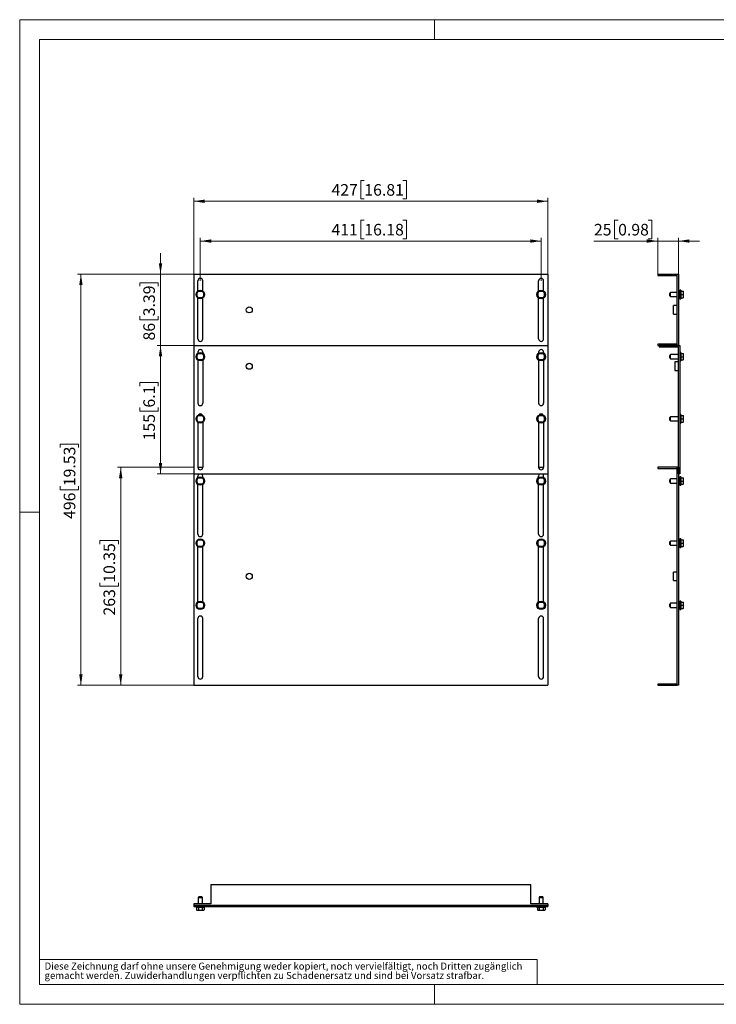
# Model space of a CAD drawing. Units: millimetres. Extents: x 0 to 420, y 0 to 297.
# Drawn here: x 0 to 210, y 0 to 297 of the extents above; entities that cross this region are included whole.
import ezdxf

# ---------------------------------------------------------------- set-up
doc = ezdxf.new("R2010")
doc.units = ezdxf.units.MM
doc.styles.add('SLDTEXTSTYLE0', font='GOTHIC.TTF', dxfattribs={"width": 0.913})
doc.dimstyles.new('SLDDIMSTYLE0', dxfattribs={"dimtxt": 3.5, "dimasz": 3.302, "dimexe": 0, "dimexo": 0.0625, "dimgap": 0.875, "dimtad": 1, "dimdec": 0, "dimlfac": 4, "dimrnd": 1e-09, "dimzin": 12, "dimdsep": 46, "dimtxsty": 'SLDTEXTSTYLE0', "dimsah": 1, "dimcen": 0.09, "dimadec": 0, "dimazin": 3, "dimtfac": 1, "dimtdec": 0, "dimtofl": 0, "dimtmove": 0, "dimatfit": 3, "dimfxl": 1, "dimfrac": 2, "dimtolj": 1, "dimtzin": 12, "dimarcsym": 0})
doc.dimstyles.new('SLDDIMSTYLE1', dxfattribs={"dimtxt": 3.5, "dimasz": 3.302, "dimexe": 0, "dimexo": 0.0625, "dimgap": 0.875, "dimtad": 1, "dimdec": 0, "dimlfac": 4, "dimrnd": 1e-09, "dimzin": 12, "dimdsep": 46, "dimtxsty": 'SLDTEXTSTYLE0', "dimsah": 1, "dimcen": 0.09, "dimadec": 0, "dimazin": 3, "dimtfac": 1, "dimtdec": 0, "dimtmove": 0, "dimatfit": 0, "dimfxl": 1, "dimfrac": 2, "dimtolj": 1, "dimtzin": 12, "dimarcsym": 0})

# ---------------------------------------------------------------- blocks, each defined once
blk = doc.blocks.new('SW_NOTE_0_3')
at = {"color": 0, "linetype": 'Continuous', "lineweight": 0, "attachment_point": 1, "style": 'SLDTEXTSTYLE0'}
for s, insert, char_height in [('gemacht werden. Zuwiderhandlungen verpflichten zu Schadenersatz und sind bei Vorsatz strafbar.', (0, -0.12), 2.1167), ('Diese Zeichnung darf ohne unsere Genehmigung weder kopiert, noch vervielfältigt, noch Dritten zugänglich', (0, 2.7), 2.11667)]:
    blk.add_mtext(s, dxfattribs=dict(at, insert=insert, char_height=char_height))
blk = doc.blocks.new('_D')
at = {"color": 7, "linetype": 'Continuous', "lineweight": 0}
for p, q in [((52.45, 220.23), (17.45, 220.23)), ((18.45, 220.23), (18.45, 96.23)), ((12.18, 167.93), (12.18, 168.99)), ((12.18, 168.99), (17.74, 168.99)), ((17.74, 168.99), (17.74, 167.93)), ((12.18, 156.29), (12.18, 155.22)), ((12.18, 155.22), (17.74, 155.22)), ((17.74, 155.22), (17.74, 156.29)), ((52.45, 96.23), (17.45, 96.23))]:
    blk.add_line(p, q, dxfattribs=at)
at = {"color": 7, "linetype": 'Continuous', "lineweight": 18}
for points in [[(18.45, 220.23), (17.94, 216.93), (18.96, 216.93)], [(18.45, 96.23), (18.96, 99.53), (17.94, 99.53)]]:
    blk.add_solid(points, dxfattribs=at)
at = {"color": 7, "linetype": 'Continuous', "lineweight": 18, "char_height": 3.5, "attachment_point": 1, "rotation": 90, "style": 'SLDTEXTSTYLE0'}
for s, insert in [('19.53', (13.27, 156.29)), ('496', (13.27, 146.4))]:
    blk.add_mtext(s, dxfattribs=dict(at, insert=insert))
blk = doc.blocks.new('_D_1')
at = {"color": 7, "linetype": 'Continuous', "lineweight": 0}
for p, q in [((42.45, 220.23), (42.45, 226.58)), ((52.45, 220.23), (41.45, 220.23)), ((42.45, 220.23), (42.45, 198.73)), ((36.18, 216.59), (36.18, 217.66)), ((36.18, 217.66), (41.74, 217.66)), ((41.74, 217.66), (41.74, 216.59)), ((36.18, 207.54), (36.18, 206.47)), ((36.18, 206.47), (41.74, 206.47)), ((41.74, 206.47), (41.74, 207.54)), ((52.45, 198.73), (41.45, 198.73)), ((42.45, 198.73), (42.45, 192.38))]:
    blk.add_line(p, q, dxfattribs=at)
at = {"color": 7, "linetype": 'Continuous', "lineweight": 18}
for points in [[(42.45, 220.23), (42.96, 223.53), (41.94, 223.53)], [(42.45, 198.73), (41.94, 195.43), (42.96, 195.43)]]:
    blk.add_solid(points, dxfattribs=at)
at = {"color": 7, "linetype": 'Continuous', "lineweight": 18, "char_height": 3.5, "attachment_point": 1, "rotation": 90, "style": 'SLDTEXTSTYLE0'}
for s, insert in [('3.39', (37.27, 207.54)), ('86', (37.27, 200.23))]:
    blk.add_mtext(s, dxfattribs=dict(at, insert=insert))
blk = doc.blocks.new('_D_2')
at = {"color": 7, "linetype": 'Continuous', "lineweight": 0}
for p, q in [((52.45, 198.73), (41.45, 198.73)), ((42.45, 198.73), (42.45, 159.98)), ((36.18, 186.47), (36.18, 187.53)), ((36.18, 187.53), (41.74, 187.53)), ((41.74, 187.53), (41.74, 186.47)), ((36.18, 180), (36.18, 178.93)), ((36.18, 178.93), (41.74, 178.93)), ((41.74, 178.93), (41.74, 180)), ((52.45, 159.98), (41.45, 159.98))]:
    blk.add_line(p, q, dxfattribs=at)
at = {"color": 7, "linetype": 'Continuous', "lineweight": 18}
for points in [[(42.45, 198.73), (41.94, 195.43), (42.96, 195.43)], [(42.45, 159.98), (42.96, 163.28), (41.94, 163.28)]]:
    blk.add_solid(points, dxfattribs=at)
at = {"color": 7, "linetype": 'Continuous', "lineweight": 18, "char_height": 3.5, "attachment_point": 1, "rotation": 90, "style": 'SLDTEXTSTYLE0'}
for s, insert in [('6.1', (37.27, 180)), ('155', (37.27, 170.11))]:
    blk.add_mtext(s, dxfattribs=dict(at, insert=insert))
blk = doc.blocks.new('_D_3')
at = {"color": 7, "linetype": 'Continuous', "lineweight": 0}
for p, q in [((52.45, 161.98), (29.45, 161.98)), ((30.45, 161.98), (30.45, 96.23)), ((24.18, 138.8), (24.18, 139.87)), ((24.18, 139.87), (29.74, 139.87)), ((29.74, 139.87), (29.74, 138.8)), ((24.18, 127.16), (24.18, 126.1)), ((24.18, 126.1), (29.74, 126.1)), ((29.74, 126.1), (29.74, 127.16)), ((52.45, 96.23), (29.45, 96.23))]:
    blk.add_line(p, q, dxfattribs=at)
at = {"color": 7, "linetype": 'Continuous', "lineweight": 18}
for points in [[(30.45, 161.98), (29.94, 158.68), (30.96, 158.68)], [(30.45, 96.23), (30.96, 99.53), (29.94, 99.53)]]:
    blk.add_solid(points, dxfattribs=at)
at = {"color": 7, "linetype": 'Continuous', "lineweight": 18, "char_height": 3.5, "attachment_point": 1, "rotation": 90, "style": 'SLDTEXTSTYLE0'}
for s, insert in [('10.35', (25.27, 127.16)), ('263', (25.27, 117.27))]:
    blk.add_mtext(s, dxfattribs=dict(at, insert=insert))
blk = doc.blocks.new('_D_4')
at = {"color": 7, "linetype": 'Continuous', "lineweight": 0}
for p, q in [((103.89, 248.5), (102.82, 248.5)), ((102.82, 248.5), (102.82, 242.94)), ((115.52, 248.5), (116.59, 248.5)), ((116.59, 248.5), (116.59, 242.94)), ((52.45, 220.23), (52.45, 243.23)), ((52.45, 242.23), (159.2, 242.23)), ((102.82, 242.94), (103.89, 242.94)), ((116.59, 242.94), (115.52, 242.94)), ((159.2, 220.23), (159.2, 243.23))]:
    blk.add_line(p, q, dxfattribs=at)
at = {"color": 7, "linetype": 'Continuous', "lineweight": 18}
for points in [[(52.45, 242.23), (55.75, 241.72), (55.75, 242.74)], [(159.2, 242.23), (155.9, 242.74), (155.9, 241.72)]]:
    blk.add_solid(points, dxfattribs=at)
at = {"color": 7, "linetype": 'Continuous', "lineweight": 18, "char_height": 3.5, "attachment_point": 1, "style": 'SLDTEXTSTYLE0'}
for s, insert in [('427', (93.99, 247.41)), ('16.81', (103.89, 247.41))]:
    blk.add_mtext(s, dxfattribs=dict(at, insert=insert))
blk = doc.blocks.new('_D_5')
at = {"color": 7, "linetype": 'Continuous', "lineweight": 0}
for p, q in [((103.89, 236.5), (102.82, 236.5)), ((102.82, 236.5), (102.82, 230.94)), ((115.52, 236.5), (116.59, 236.5)), ((116.59, 236.5), (116.59, 230.94)), ((54.45, 218.23), (54.45, 231.23)), ((54.45, 230.23), (157.2, 230.23)), ((102.82, 230.94), (103.89, 230.94)), ((116.59, 230.94), (115.52, 230.94)), ((157.2, 218.23), (157.2, 231.23))]:
    blk.add_line(p, q, dxfattribs=at)
at = {"color": 7, "linetype": 'Continuous', "lineweight": 18}
for points in [[(54.45, 230.23), (57.75, 229.72), (57.75, 230.74)], [(157.2, 230.23), (153.9, 230.74), (153.9, 229.72)]]:
    blk.add_solid(points, dxfattribs=at)
at = {"color": 7, "linetype": 'Continuous', "lineweight": 18, "char_height": 3.5, "attachment_point": 1, "style": 'SLDTEXTSTYLE0'}
for s, insert in [('411', (93.99, 235.41)), ('16.18', (103.89, 235.41))]:
    blk.add_mtext(s, dxfattribs=dict(at, insert=insert))
blk = doc.blocks.new('_D_6')
at = {"color": 7, "linetype": 'Continuous', "lineweight": 0}
for p, q in [((180.41, 236.5), (179.35, 236.5)), ((179.35, 236.5), (179.35, 230.94)), ((189.47, 236.5), (190.53, 236.5)), ((190.53, 236.5), (190.53, 230.94)), ((192.35, 230.23), (173.11, 230.23)), ((179.35, 230.94), (180.41, 230.94)), ((190.53, 230.94), (189.47, 230.94)), ((192.35, 220.23), (192.35, 231.23)), ((198.6, 230.23), (192.35, 230.23)), ((198.6, 220.23), (198.6, 231.23)), ((198.6, 230.23), (204.95, 230.23))]:
    blk.add_line(p, q, dxfattribs=at)
at = {"color": 7, "linetype": 'Continuous', "lineweight": 18}
for points in [[(192.35, 230.23), (189.05, 230.74), (189.05, 229.72)], [(198.6, 230.23), (201.91, 229.72), (201.91, 230.74)]]:
    blk.add_solid(points, dxfattribs=at)
at = {"color": 7, "linetype": 'Continuous', "lineweight": 18, "char_height": 3.5, "attachment_point": 1, "style": 'SLDTEXTSTYLE0'}
for s, insert in [('25', (173.11, 235.41)), ('0.98', (180.41, 235.41))]:
    blk.add_mtext(s, dxfattribs=dict(at, insert=insert))

msp = doc.modelspace()

# ---------------------------------------------------------------- linework, layer by layer
at = {"color": 7, "linetype": 'Continuous', "lineweight": 18}
for p, q in [((0, 0), (0, 297)), ((0, 297), (420, 297)), ((125, 291), (125, 297)), ((6, 291), (414, 291)), ((6, 291), (6, 6)), ((6, 148.5), (0, 148.5)), ((6, 13.5), (156, 13.5)), ((156, 13.5), (156, 6)), ((6, 6), (414, 6)), ((125, 0), (125, 6)), ((0, 0), (420, 0))]:
    msp.add_line(p, q, dxfattribs=at)
at = {"color": 7, "linetype": 'Continuous', "lineweight": 25}
for p, q in [((52.45, 220.23), (52.45, 198.73)), ((52.45, 220.23), (159.2, 220.23)), ((159.2, 220.23), (159.2, 198.73)), ((192.35, 220.23), (192.35, 219.85)), ((192.35, 220.23), (198.23, 220.23)), ((192.35, 219.85), (198.23, 219.85)), ((198.23, 198.73), (198.23, 220.23)), ((198.23, 220.23), (198.6, 220.23)), ((198.6, 220.23), (198.6, 198.73)), ((53.7, 215.17), (53.7, 218.23)), ((55.2, 215.17), (55.2, 218.23)), ((156.45, 215.17), (156.45, 218.23)), ((157.95, 215.17), (157.95, 218.23)), ((53.3, 214.1), (53.42, 214.33)), ((53.42, 213.88), (53.3, 214.1)), ((53.42, 214.33), (53.74, 214.88)), ((53.74, 213.33), (53.42, 213.88)), ((53.74, 214.88), (53.87, 215.1)), ((53.87, 215.1), (54.13, 215.1)), ((54.13, 215.1), (54.77, 215.1)), ((54.77, 215.1), (55.03, 215.1)), ((55.03, 215.1), (55.16, 214.88)), ((55.16, 214.88), (55.48, 214.33)), ((55.48, 213.88), (55.16, 213.33)), ((55.48, 214.33), (55.61, 214.1)), ((55.61, 214.1), (55.48, 213.88)), ((156.05, 214.1), (156.17, 214.33)), ((156.17, 213.88), (156.05, 214.1)), ((156.17, 214.33), (156.49, 214.88)), ((156.49, 213.33), (156.17, 213.88)), ((156.49, 214.88), (156.62, 215.1)), ((156.62, 215.1), (156.88, 215.1)), ((156.88, 215.1), (157.52, 215.1)), ((157.52, 215.1), (157.78, 215.1)), ((157.78, 215.1), (157.91, 214.88)), ((157.91, 214.88), (158.23, 214.33)), ((158.23, 213.88), (157.91, 213.33)), ((158.23, 214.33), (158.36, 214.1)), ((158.36, 214.1), (158.23, 213.88)), ((196.23, 214.73), (195.98, 214.48)), ((195.98, 213.73), (195.98, 214.48)), ((198.23, 214.73), (196.23, 214.73)), ((196.23, 213.48), (196.23, 214.73)), ((198.98, 214.73), (198.6, 214.73)), ((199.28, 215.4), (198.98, 215.4)), ((198.98, 212.8), (198.98, 215.4)), ((199.28, 215.4), (199.28, 212.8)), ((199.28, 215.1), (199.97, 215.1)), ((199.28, 214.1), (199.97, 214.1)), ((199.97, 215.1), (200.08, 215.1)), ((199.97, 214.1), (200.08, 214.33)), ((200.08, 214.88), (200.08, 215.1)), ((200.08, 214.33), (200.08, 214.88)), ((200.08, 213.88), (200.08, 214.33)), ((200.08, 213.33), (200.08, 213.88)), ((53.7, 200.73), (53.7, 213.04)), ((53.87, 213.1), (53.74, 213.33)), ((54.13, 213.1), (53.87, 213.1)), ((54.77, 213.1), (54.13, 213.1)), ((55.03, 213.1), (54.77, 213.1)), ((55.16, 213.33), (55.03, 213.1)), ((55.2, 200.73), (55.2, 213.04)), ((156.45, 200.73), (156.45, 213.04)), ((156.62, 213.1), (156.49, 213.33)), ((156.88, 213.1), (156.62, 213.1)), ((157.52, 213.1), (156.88, 213.1)), ((157.78, 213.1), (157.52, 213.1)), ((157.91, 213.33), (157.78, 213.1)), ((157.95, 200.73), (157.95, 213.04)), ((195.98, 213.73), (196.23, 213.48)), ((196.23, 213.48), (198.23, 213.48)), ((198.6, 213.48), (198.98, 213.48)), ((198.98, 212.8), (199.28, 212.8)), ((199.28, 213.1), (199.97, 213.1)), ((199.97, 213.1), (200.08, 213.33)), ((200.08, 213.1), (199.97, 213.1)), ((200.08, 213.1), (200.08, 213.33)), ((198.23, 210.78), (197.1, 210.78)), ((197.1, 208.18), (197.1, 210.78)), ((197.1, 208.18), (198.23, 208.18)), ((192.35, 199.1), (192.35, 198.73)), ((198.23, 199.1), (192.35, 199.1)), ((52.45, 198.73), (159.2, 198.73)), ((52.45, 198.73), (52.45, 159.98)), ((53.42, 195.58), (53.74, 196.13)), ((53.7, 196.73), (53.7, 196.42)), ((53.74, 196.13), (53.87, 196.35)), ((53.87, 196.35), (54.13, 196.35)), ((54.13, 196.35), (54.77, 196.35)), ((54.77, 196.35), (55.03, 196.35)), ((55.03, 196.35), (55.16, 196.13)), ((55.16, 196.13), (55.48, 195.58)), ((55.2, 196.73), (55.2, 196.42)), ((156.17, 195.58), (156.49, 196.13)), ((156.45, 196.73), (156.45, 196.42)), ((156.49, 196.13), (156.62, 196.35)), ((156.62, 196.35), (156.88, 196.35)), ((156.88, 196.35), (157.52, 196.35)), ((157.52, 196.35), (157.78, 196.35)), ((157.78, 196.35), (157.91, 196.13)), ((157.91, 196.13), (158.23, 195.58)), ((157.95, 196.73), (157.95, 196.42)), ((159.2, 198.73), (159.2, 159.98)), ((192.35, 198.73), (198.23, 198.73)), ((192.73, 198.73), (192.73, 198.35)), ((198.23, 198.73), (192.73, 198.73)), ((192.73, 198.35), (198.6, 198.35)), ((198.6, 198.73), (198.23, 198.73)), ((198.6, 159.98), (198.6, 198.73)), ((198.6, 198.73), (198.98, 198.73)), ((198.98, 198.73), (198.98, 159.98)), ((199.28, 196.65), (198.98, 196.65)), ((199.28, 196.65), (199.28, 194.05)), ((199.28, 196.35), (199.97, 196.35)), ((199.97, 196.35), (200.08, 196.35)), ((200.08, 196.13), (200.08, 196.35)), ((200.08, 195.58), (200.08, 196.13)), ((53.3, 195.35), (53.42, 195.58)), ((53.42, 195.13), (53.3, 195.35)), ((53.74, 194.58), (53.42, 195.13)), ((53.7, 194.29), (53.7, 181.35)), ((53.87, 194.35), (53.74, 194.58)), ((54.13, 194.35), (53.87, 194.35)), ((54.77, 194.35), (54.13, 194.35)), ((55.03, 194.35), (54.77, 194.35)), ((55.16, 194.58), (55.03, 194.35)), ((55.48, 195.13), (55.16, 194.58)), ((55.2, 194.29), (55.2, 181.35)), ((55.48, 195.58), (55.61, 195.35)), ((55.61, 195.35), (55.48, 195.13)), ((156.05, 195.35), (156.17, 195.58)), ((156.17, 195.13), (156.05, 195.35)), ((156.49, 194.58), (156.17, 195.13)), ((156.45, 194.29), (156.45, 181.35)), ((156.62, 194.35), (156.49, 194.58)), ((156.88, 194.35), (156.62, 194.35)), ((157.52, 194.35), (156.88, 194.35)), ((157.78, 194.35), (157.52, 194.35)), ((157.91, 194.58), (157.78, 194.35)), ((158.23, 195.13), (157.91, 194.58)), ((157.95, 194.29), (157.95, 181.35)), ((158.23, 195.58), (158.36, 195.35)), ((158.36, 195.35), (158.23, 195.13)), ((196.23, 195.98), (195.98, 195.73)), ((195.98, 194.98), (195.98, 195.73)), ((195.98, 194.98), (196.23, 194.73)), ((198.6, 195.98), (196.23, 195.98)), ((196.23, 194.73), (196.23, 195.98)), ((196.23, 194.73), (198.6, 194.73)), ((198.6, 193.78), (197.48, 193.78)), ((197.48, 193.78), (197.48, 191.18)), ((198.98, 194.05), (199.28, 194.05)), ((199.28, 195.35), (199.97, 195.35)), ((199.28, 194.35), (199.97, 194.35)), ((199.97, 195.35), (200.08, 195.58)), ((199.97, 194.35), (200.08, 194.58)), ((200.08, 194.35), (199.97, 194.35)), ((200.08, 195.13), (200.08, 195.58)), ((200.08, 194.58), (200.08, 195.13)), ((200.08, 194.35), (200.08, 194.58)), ((197.48, 191.18), (198.6, 191.18)), ((53.3, 176.6), (53.42, 176.83)), ((53.42, 176.38), (53.3, 176.6)), ((53.42, 176.83), (53.74, 177.38)), ((53.74, 175.83), (53.42, 176.38)), ((53.7, 175.54), (53.7, 161.98)), ((53.74, 177.38), (53.87, 177.6)), ((53.87, 175.6), (53.74, 175.83)), ((53.87, 177.6), (54.13, 177.6)), ((54.13, 175.6), (53.87, 175.6)), ((54.13, 177.6), (54.77, 177.6)), ((54.77, 175.6), (54.13, 175.6)), ((54.77, 177.6), (55.03, 177.6)), ((55.03, 175.6), (54.77, 175.6)), ((55.03, 177.6), (55.16, 177.38)), ((55.16, 175.83), (55.03, 175.6)), ((55.16, 177.38), (55.48, 176.83)), ((55.48, 176.38), (55.16, 175.83)), ((55.2, 175.54), (55.2, 161.98)), ((55.48, 176.83), (55.61, 176.6)), ((55.61, 176.6), (55.48, 176.38)), ((156.05, 176.6), (156.17, 176.83)), ((156.17, 176.38), (156.05, 176.6)), ((156.17, 176.83), (156.49, 177.38)), ((156.49, 175.83), (156.17, 176.38)), ((156.45, 175.54), (156.45, 161.98)), ((156.49, 177.38), (156.62, 177.6)), ((156.62, 175.6), (156.49, 175.83)), ((156.62, 177.6), (156.88, 177.6)), ((156.88, 175.6), (156.62, 175.6)), ((156.88, 177.6), (157.52, 177.6)), ((157.52, 175.6), (156.88, 175.6)), ((157.52, 177.6), (157.78, 177.6)), ((157.78, 175.6), (157.52, 175.6)), ((157.78, 177.6), (157.91, 177.38)), ((157.91, 175.83), (157.78, 175.6)), ((157.91, 177.38), (158.23, 176.83)), ((158.23, 176.38), (157.91, 175.83)), ((157.95, 175.54), (157.95, 161.98)), ((158.23, 176.83), (158.36, 176.6)), ((158.36, 176.6), (158.23, 176.38)), ((196.23, 177.23), (195.98, 176.98)), ((195.98, 176.23), (195.98, 176.98)), ((195.98, 176.23), (196.23, 175.98)), ((198.6, 177.23), (196.23, 177.23)), ((196.23, 175.98), (196.23, 177.23)), ((196.23, 175.98), (198.6, 175.98)), ((199.28, 177.9), (198.98, 177.9)), ((198.98, 175.3), (199.28, 175.3)), ((199.28, 177.9), (199.28, 175.3)), ((199.28, 177.6), (199.97, 177.6)), ((199.28, 176.6), (199.97, 176.6)), ((199.28, 175.6), (199.97, 175.6)), ((199.97, 177.6), (200.08, 177.6)), ((199.97, 176.6), (200.08, 176.83)), ((199.97, 175.6), (200.08, 175.83)), ((200.08, 175.6), (199.97, 175.6)), ((200.08, 177.38), (200.08, 177.6)), ((200.08, 176.83), (200.08, 177.38)), ((200.08, 176.38), (200.08, 176.83)), ((200.08, 175.83), (200.08, 176.38)), ((200.08, 175.6), (200.08, 175.83)), ((53.7, 161.98), (55.2, 161.98)), ((156.45, 161.98), (157.95, 161.98)), ((192.35, 161.98), (192.35, 161.6)), ((198.23, 161.98), (192.35, 161.98)), ((192.35, 161.6), (198.23, 161.6)), ((198.23, 96.23), (198.23, 161.98)), ((198.23, 161.98), (198.6, 161.98)), ((198.6, 161.98), (198.6, 96.23)), ((52.45, 159.98), (159.2, 159.98)), ((52.45, 159.98), (52.45, 96.23)), ((53.3, 157.85), (53.42, 158.08)), ((53.42, 157.63), (53.3, 157.85)), ((53.42, 158.08), (53.74, 158.63)), ((53.74, 157.08), (53.42, 157.63)), ((53.7, 158.92), (53.7, 159.35)), ((53.74, 158.63), (53.87, 158.85)), ((53.87, 158.85), (54.13, 158.85)), ((54.13, 158.85), (54.77, 158.85)), ((54.77, 158.85), (55.03, 158.85)), ((55.03, 158.85), (55.16, 158.63)), ((55.16, 158.63), (55.48, 158.08)), ((55.48, 157.63), (55.16, 157.08)), ((55.2, 158.92), (55.2, 159.35)), ((55.48, 158.08), (55.61, 157.85)), ((55.61, 157.85), (55.48, 157.63)), ((156.05, 157.85), (156.17, 158.08)), ((156.17, 157.63), (156.05, 157.85)), ((156.17, 158.08), (156.49, 158.63)), ((156.49, 157.08), (156.17, 157.63)), ((156.45, 158.92), (156.45, 159.35)), ((156.49, 158.63), (156.62, 158.85)), ((156.62, 158.85), (156.88, 158.85)), ((156.88, 158.85), (157.52, 158.85)), ((157.52, 158.85), (157.78, 158.85)), ((157.78, 158.85), (157.91, 158.63)), ((157.91, 158.63), (158.23, 158.08)), ((158.23, 157.63), (157.91, 157.08)), ((157.95, 158.92), (157.95, 159.35)), ((158.23, 158.08), (158.36, 157.85)), ((158.36, 157.85), (158.23, 157.63)), ((159.2, 159.98), (159.2, 96.23)), ((196.23, 158.48), (195.98, 158.23)), ((195.98, 157.48), (195.98, 158.23)), ((195.98, 157.48), (196.23, 157.23)), ((198.23, 158.48), (196.23, 158.48)), ((196.23, 157.23), (196.23, 158.48)), ((198.98, 159.98), (198.6, 159.98)), ((198.98, 158.48), (198.6, 158.48)), ((199.28, 159.15), (198.98, 159.15)), ((198.98, 156.55), (198.98, 159.15)), ((199.28, 159.15), (199.28, 156.55)), ((199.28, 158.85), (199.97, 158.85)), ((199.28, 157.85), (199.97, 157.85)), ((199.97, 158.85), (200.08, 158.85)), ((199.97, 157.85), (200.08, 158.08)), ((200.08, 158.63), (200.08, 158.85)), ((200.08, 158.08), (200.08, 158.63)), ((200.08, 157.63), (200.08, 158.08)), ((200.08, 157.08), (200.08, 157.63)), ((53.7, 141.85), (53.7, 156.79)), ((53.87, 156.85), (53.74, 157.08)), ((54.13, 156.85), (53.87, 156.85)), ((54.77, 156.85), (54.13, 156.85)), ((55.03, 156.85), (54.77, 156.85)), ((55.16, 157.08), (55.03, 156.85)), ((55.2, 141.85), (55.2, 156.79)), ((156.45, 141.85), (156.45, 156.79)), ((156.62, 156.85), (156.49, 157.08)), ((156.88, 156.85), (156.62, 156.85)), ((157.52, 156.85), (156.88, 156.85)), ((157.78, 156.85), (157.52, 156.85)), ((157.91, 157.08), (157.78, 156.85)), ((157.95, 141.85), (157.95, 156.79)), ((196.23, 157.23), (198.23, 157.23)), ((198.6, 157.23), (198.98, 157.23)), ((198.98, 156.55), (199.28, 156.55)), ((199.28, 156.85), (199.97, 156.85)), ((199.97, 156.85), (200.08, 157.08)), ((200.08, 156.85), (199.97, 156.85)), ((200.08, 156.85), (200.08, 157.08)), ((53.42, 139.33), (53.74, 139.88)), ((53.74, 139.88), (53.87, 140.1)), ((53.87, 140.1), (54.13, 140.1)), ((54.13, 140.1), (54.77, 140.1)), ((54.77, 140.1), (55.03, 140.1)), ((55.03, 140.1), (55.16, 139.88)), ((55.16, 139.88), (55.48, 139.33)), ((156.17, 139.33), (156.49, 139.88)), ((156.49, 139.88), (156.62, 140.1)), ((156.62, 140.1), (156.88, 140.1)), ((156.88, 140.1), (157.52, 140.1)), ((157.52, 140.1), (157.78, 140.1)), ((157.78, 140.1), (157.91, 139.88)), ((157.91, 139.88), (158.23, 139.33)), ((196.23, 139.73), (195.98, 139.48)), ((198.23, 139.73), (196.23, 139.73)), ((196.23, 138.48), (196.23, 139.73)), ((198.98, 139.73), (198.6, 139.73)), ((199.28, 140.4), (198.98, 140.4)), ((198.98, 137.8), (198.98, 140.4)), ((199.28, 140.4), (199.28, 137.8)), ((199.28, 140.1), (199.97, 140.1)), ((199.97, 140.1), (200.08, 140.1)), ((200.08, 139.88), (200.08, 140.1)), ((200.08, 139.33), (200.08, 139.88)), ((53.3, 139.1), (53.42, 139.33)), ((53.42, 138.88), (53.3, 139.1)), ((53.74, 138.33), (53.42, 138.88)), ((53.72, 138.03), (53.7, 137.85)), ((53.7, 121.42), (53.7, 137.85)), ((53.87, 138.1), (53.74, 138.33)), ((54.13, 138.1), (53.87, 138.1)), ((54.77, 138.1), (54.13, 138.1)), ((55.03, 138.1), (54.77, 138.1)), ((55.16, 138.33), (55.03, 138.1)), ((55.48, 138.88), (55.16, 138.33)), ((55.2, 137.85), (55.18, 138.03)), ((55.2, 121.42), (55.2, 137.85)), ((55.48, 139.33), (55.61, 139.1)), ((55.61, 139.1), (55.48, 138.88)), ((156.05, 139.1), (156.17, 139.33)), ((156.17, 138.88), (156.05, 139.1)), ((156.49, 138.33), (156.17, 138.88)), ((156.47, 138.03), (156.45, 137.85)), ((156.45, 121.42), (156.45, 137.85)), ((156.62, 138.1), (156.49, 138.33)), ((156.88, 138.1), (156.62, 138.1)), ((157.52, 138.1), (156.88, 138.1)), ((157.78, 138.1), (157.52, 138.1)), ((157.91, 138.33), (157.78, 138.1)), ((158.23, 138.88), (157.91, 138.33)), ((157.95, 137.85), (157.93, 138.03)), ((157.95, 121.42), (157.95, 137.85)), ((158.23, 139.33), (158.36, 139.1)), ((158.36, 139.1), (158.23, 138.88)), ((195.98, 138.73), (195.98, 139.48)), ((195.98, 138.73), (196.23, 138.48)), ((196.23, 138.48), (198.23, 138.48)), ((198.6, 138.48), (198.98, 138.48)), ((198.98, 137.8), (199.28, 137.8)), ((199.28, 139.1), (199.97, 139.1)), ((199.28, 138.1), (199.97, 138.1)), ((199.97, 139.1), (200.08, 139.33)), ((199.97, 138.1), (200.08, 138.33)), ((200.08, 138.1), (199.97, 138.1)), ((200.08, 138.88), (200.08, 139.33)), ((200.08, 138.33), (200.08, 138.88)), ((200.08, 138.1), (200.08, 138.33)), ((198.23, 130.4), (197.1, 130.4)), ((197.1, 127.8), (197.1, 130.4)), ((197.1, 127.8), (198.23, 127.8)), ((53.3, 120.35), (53.42, 120.58)), ((53.42, 120.13), (53.3, 120.35)), ((53.42, 120.58), (53.74, 121.13)), ((53.74, 119.58), (53.42, 120.13)), ((53.74, 121.13), (53.87, 121.35)), ((53.87, 119.35), (53.74, 119.58)), ((53.87, 121.35), (54.13, 121.35)), ((54.13, 119.35), (53.87, 119.35)), ((54.13, 121.35), (54.77, 121.35)), ((54.77, 119.35), (54.13, 119.35)), ((54.77, 121.35), (55.03, 121.35)), ((55.03, 119.35), (54.77, 119.35)), ((55.03, 121.35), (55.16, 121.13)), ((55.16, 119.58), (55.03, 119.35)), ((55.16, 121.13), (55.48, 120.58)), ((55.48, 120.13), (55.16, 119.58)), ((55.48, 120.58), (55.61, 120.35)), ((55.61, 120.35), (55.48, 120.13)), ((156.05, 120.35), (156.17, 120.58)), ((156.17, 120.13), (156.05, 120.35)), ((156.17, 120.58), (156.49, 121.13)), ((156.49, 119.58), (156.17, 120.13)), ((156.49, 121.13), (156.62, 121.35)), ((156.62, 119.35), (156.49, 119.58)), ((156.62, 121.35), (156.88, 121.35)), ((156.88, 119.35), (156.62, 119.35)), ((156.88, 121.35), (157.52, 121.35)), ((157.52, 119.35), (156.88, 119.35)), ((157.52, 121.35), (157.78, 121.35)), ((157.78, 119.35), (157.52, 119.35)), ((157.78, 121.35), (157.91, 121.13)), ((157.91, 119.58), (157.78, 119.35)), ((157.91, 121.13), (158.23, 120.58)), ((158.23, 120.13), (157.91, 119.58)), ((158.23, 120.58), (158.36, 120.35)), ((158.36, 120.35), (158.23, 120.13)), ((196.23, 120.98), (195.98, 120.73)), ((195.98, 119.98), (195.98, 120.73)), ((195.98, 119.98), (196.23, 119.73)), ((198.23, 120.98), (196.23, 120.98)), ((196.23, 119.73), (196.23, 120.98)), ((196.23, 119.73), (198.23, 119.73)), ((198.98, 120.98), (198.6, 120.98)), ((198.6, 119.73), (198.98, 119.73)), ((199.28, 121.65), (198.98, 121.65)), ((198.98, 119.05), (198.98, 121.65)), ((198.98, 119.05), (199.28, 119.05)), ((199.28, 121.65), (199.28, 119.05)), ((199.28, 121.35), (199.97, 121.35)), ((199.28, 120.35), (199.97, 120.35)), ((199.28, 119.35), (199.97, 119.35)), ((199.97, 121.35), (200.08, 121.35)), ((199.97, 120.35), (200.08, 120.58)), ((199.97, 119.35), (200.08, 119.58)), ((200.08, 119.35), (199.97, 119.35)), ((200.08, 121.13), (200.08, 121.35)), ((200.08, 120.58), (200.08, 121.13)), ((200.08, 120.13), (200.08, 120.58)), ((200.08, 119.58), (200.08, 120.13)), ((200.08, 119.35), (200.08, 119.58)), ((53.7, 98.85), (53.7, 116.35)), ((55.2, 98.85), (55.2, 116.35)), ((156.45, 98.85), (156.45, 116.35)), ((157.95, 98.85), (157.95, 116.35)), ((52.45, 96.23), (159.2, 96.23)), ((192.35, 96.6), (192.35, 96.23)), ((198.23, 96.6), (192.35, 96.6)), ((192.35, 96.23), (198.23, 96.23)), ((198.6, 96.23), (198.23, 96.23)), ((57.58, 36.14), (57.58, 30.26)), ((57.58, 36.14), (154.08, 36.14)), ((154.08, 30.26), (154.08, 36.14)), ((52.45, 30.26), (52.45, 29.89)), ((57.58, 30.26), (52.45, 30.26)), ((52.45, 29.89), (52.45, 29.51)), ((52.45, 29.89), (159.2, 29.89)), ((54.08, 32.51), (53.83, 32.26)), ((53.83, 32.26), (53.83, 30.26)), ((53.83, 32.26), (54.45, 32.26)), ((53.83, 29.89), (53.83, 29.51)), ((54.08, 32.51), (54.45, 32.51)), ((54.45, 32.51), (54.83, 32.51)), ((54.45, 32.26), (55.08, 32.26)), ((55.08, 32.26), (54.83, 32.51)), ((55.08, 30.26), (55.08, 32.26)), ((55.08, 29.51), (55.08, 29.89)), ((159.2, 30.26), (154.08, 30.26)), ((156.83, 32.51), (156.58, 32.26)), ((156.58, 32.26), (156.58, 30.26)), ((156.58, 32.26), (157.2, 32.26)), ((156.58, 29.89), (156.58, 29.51)), ((156.83, 32.51), (157.2, 32.51)), ((157.2, 32.51), (157.58, 32.51)), ((157.2, 32.26), (157.83, 32.26)), ((157.83, 32.26), (157.58, 32.51)), ((157.83, 30.26), (157.83, 32.26)), ((157.83, 29.51), (157.83, 29.89)), ((159.2, 30.26), (159.2, 29.89)), ((159.2, 29.89), (159.2, 29.51)), ((52.45, 29.51), (53.15, 29.51)), ((53.15, 29.51), (53.15, 29.21)), ((53.15, 29.51), (54.45, 29.51)), ((55.75, 29.21), (53.15, 29.21)), ((53.3, 29.21), (53.3, 28.52)), ((53.3, 28.52), (53.4, 28.41)), ((53.3, 28.52), (53.42, 28.41)), ((53.4, 28.41), (53.42, 28.41)), ((53.42, 28.41), (53.74, 28.41)), ((53.74, 28.41), (54.13, 28.41)), ((53.87, 29.21), (53.87, 28.52)), ((54.13, 28.41), (54.77, 28.41)), ((54.45, 29.51), (55.75, 29.51)), ((54.77, 28.41), (55.03, 28.52)), ((54.77, 28.41), (55.16, 28.41)), ((55.03, 29.21), (55.03, 28.52)), ((55.03, 28.52), (55.16, 28.41)), ((55.16, 28.41), (55.48, 28.41)), ((55.48, 28.41), (55.5, 28.41)), ((55.5, 28.41), (55.61, 28.52)), ((55.61, 29.21), (55.61, 28.52)), ((55.75, 29.21), (55.75, 29.51)), ((55.75, 29.51), (155.9, 29.51)), ((155.9, 29.51), (155.9, 29.21)), ((155.9, 29.51), (157.2, 29.51)), ((158.5, 29.21), (155.9, 29.21)), ((156.05, 29.21), (156.05, 28.52)), ((156.05, 28.52), (156.15, 28.41)), ((156.05, 28.52), (156.17, 28.41)), ((156.15, 28.41), (156.17, 28.41)), ((156.17, 28.41), (156.49, 28.41)), ((156.49, 28.41), (156.88, 28.41)), ((156.62, 29.21), (156.62, 28.52)), ((156.88, 28.41), (157.52, 28.41)), ((157.2, 29.51), (158.5, 29.51)), ((157.52, 28.41), (157.78, 28.52)), ((157.52, 28.41), (157.91, 28.41)), ((157.78, 29.21), (157.78, 28.52)), ((157.78, 28.52), (157.91, 28.41)), ((157.91, 28.41), (158.23, 28.41)), ((158.23, 28.41), (158.25, 28.41)), ((158.25, 28.41), (158.36, 28.52)), ((158.36, 29.21), (158.36, 28.52)), ((158.5, 29.21), (158.5, 29.51)), ((158.5, 29.51), (159.2, 29.51))]:
    msp.add_line(p, q, dxfattribs=at)
at = {"color": 7, "linetype": 'Continuous', "lineweight": 25, "flags": 128}
for points in [[(200.08, 214.88), (200.05, 214.96), (199.97, 215.1)], [(200.08, 213.88), (200.05, 213.96), (199.97, 214.1)], [(200.08, 196.13), (200.05, 196.21), (199.97, 196.35)], [(200.08, 195.13), (200.05, 195.21), (199.97, 195.35)], [(200.08, 177.38), (200.05, 177.46), (199.97, 177.6)], [(200.08, 176.38), (200.05, 176.46), (199.97, 176.6)], [(200.08, 158.63), (200.05, 158.71), (199.97, 158.85)], [(200.08, 157.63), (200.05, 157.71), (199.97, 157.85)], [(200.08, 139.88), (200.05, 139.96), (199.97, 140.1)], [(200.08, 138.88), (200.05, 138.96), (199.97, 139.1)], [(200.08, 121.13), (200.05, 121.21), (199.97, 121.35)], [(200.08, 120.13), (200.05, 120.21), (199.97, 120.35)], [(53.74, 28.41), (53.79, 28.44), (53.87, 28.52)], [(53.87, 28.52), (53.91, 28.5), (54.13, 28.41)], [(55.48, 28.41), (55.52, 28.44), (55.61, 28.52)], [(156.49, 28.41), (156.54, 28.44), (156.62, 28.52)], [(156.62, 28.52), (156.66, 28.5), (156.88, 28.41)], [(158.23, 28.41), (158.27, 28.44), (158.36, 28.52)]]:
    msp.add_lwpolyline(points, dxfattribs=at)
at = {"color": 7, "linetype": 'Continuous', "lineweight": 25}
for centre, radius in [((54.45, 214.1), 1.3), ((157.2, 214.1), 1.3), ((69.2, 209.48), 0.925), ((54.45, 195.35), 1.3), ((157.2, 195.35), 1.3), ((69.2, 192.48), 0.925), ((54.45, 176.6), 1.3), ((157.2, 176.6), 1.3), ((54.45, 157.85), 1.3), ((157.2, 157.85), 1.3), ((54.45, 139.1), 1.3), ((157.2, 139.1), 1.3), ((69.2, 129.1), 0.925), ((54.45, 120.35), 1.3), ((157.2, 120.35), 1.3)]:
    msp.add_circle(centre, radius, dxfattribs=at)
for centre, radius, start, end in [((54.45, 218.23), 0.75, 0, 180), ((157.2, 218.23), 0.75, 0, 180), ((54.45, 214.1), 1.05, 167.7528, 192.2472), ((54.45, 214.1), 1.05, 107.7528, 132.2472), ((54.45, 214.1), 1.05, 47.7528, 72.2472), ((54.45, 214.1), 1.05, 347.7528, 12.2472), ((157.2, 214.1), 1.05, 167.7528, 192.2472), ((157.2, 214.1), 1.05, 107.7528, 132.2472), ((157.2, 214.1), 1.05, 47.7528, 72.2472), ((157.2, 214.1), 1.05, 347.7528, 12.2472), ((54.45, 214.1), 1.05, 227.7528, 252.2472), ((54.45, 214.1), 1.05, 287.7528, 312.2472), ((157.2, 214.1), 1.05, 227.7528, 252.2472), ((157.2, 214.1), 1.05, 287.7528, 312.2472), ((54.45, 200.73), 0.75, 180, 0), ((157.2, 200.73), 0.75, 180, 360), ((54.45, 196.73), 0.75, 0, 180), ((54.45, 195.35), 1.05, 107.7528, 132.2472), ((54.45, 195.35), 1.05, 47.7528, 72.2472), ((157.2, 196.73), 0.75, 0, 180), ((157.2, 195.35), 1.05, 107.7528, 132.2472), ((157.2, 195.35), 1.05, 47.7528, 72.2472), ((54.45, 195.35), 1.05, 167.7528, 192.2472), ((54.45, 195.35), 1.05, 227.7528, 252.2472), ((54.45, 195.35), 1.05, 287.7528, 312.2472), ((54.45, 195.35), 1.05, 347.7528, 12.2472), ((157.2, 195.35), 1.05, 167.7528, 192.2472), ((157.2, 195.35), 1.05, 227.7528, 252.2472), ((157.2, 195.35), 1.05, 287.7528, 312.2472), ((157.2, 195.35), 1.05, 347.7528, 12.2472), ((54.45, 181.35), 0.75, 180, 0), ((157.2, 181.35), 0.75, 180, 0), ((54.45, 176.6), 1.05, 167.7528, 192.2472), ((54.45, 176.6), 1.05, 107.7528, 132.2472), ((54.45, 176.6), 1.05, 227.7528, 252.2472), ((54.45, 177.35), 0.75, 30.1471, 149.8529), ((54.45, 176.6), 1.05, 47.7528, 72.2472), ((54.45, 176.6), 1.05, 287.7528, 312.2472), ((54.45, 176.6), 1.05, 347.7528, 12.2472), ((157.2, 176.6), 1.05, 167.7528, 192.2472), ((157.2, 176.6), 1.05, 107.7528, 132.2472), ((157.2, 176.6), 1.05, 227.7528, 252.2472), ((157.2, 177.35), 0.75, 30.1471, 149.8529), ((157.2, 176.6), 1.05, 47.7528, 72.2472), ((157.2, 176.6), 1.05, 287.7528, 312.2472), ((157.2, 176.6), 1.05, 347.7528, 12.2472), ((54.45, 161.98), 0.75, 180, 0), ((157.2, 161.98), 0.75, 180, 0), ((54.45, 157.85), 1.05, 167.7528, 192.2472), ((54.45, 159.35), 0.75, 123.5573, 180), ((54.45, 157.85), 1.05, 107.7528, 132.2472), ((54.45, 157.85), 1.05, 47.7528, 72.2472), ((54.45, 159.35), 0.75, 0, 56.4427), ((54.45, 157.85), 1.05, 347.7528, 12.2472), ((157.2, 157.85), 1.05, 167.7528, 192.2472), ((157.2, 159.35), 0.75, 123.5573, 180), ((157.2, 157.85), 1.05, 107.7528, 132.2472), ((157.2, 157.85), 1.05, 47.7528, 72.2472), ((157.2, 159.35), 0.75, 0, 56.4427), ((157.2, 157.85), 1.05, 347.7528, 12.2472), ((54.45, 157.85), 1.05, 227.7528, 252.2472), ((54.45, 157.85), 1.05, 287.7528, 312.2472), ((157.2, 157.85), 1.05, 227.7528, 252.2472), ((157.2, 157.85), 1.05, 287.7528, 312.2472), ((54.45, 141.85), 0.75, 180, 0), ((54.45, 139.1), 1.05, 107.7528, 132.2472), ((54.45, 139.1), 1.05, 47.7528, 72.2472), ((157.2, 141.85), 0.75, 180, 0), ((157.2, 139.1), 1.05, 107.7528, 132.2472), ((157.2, 139.1), 1.05, 47.7528, 72.2472), ((54.45, 139.1), 1.05, 167.7528, 192.2472), ((54.45, 139.1), 1.05, 227.7528, 252.2472), ((54.45, 139.1), 1.05, 287.7528, 312.2472), ((54.45, 139.1), 1.05, 347.7528, 12.2472), ((157.2, 139.1), 1.05, 167.7528, 192.2472), ((157.2, 139.1), 1.05, 227.7528, 252.2472), ((157.2, 139.1), 1.05, 287.7528, 312.2472), ((157.2, 139.1), 1.05, 347.7528, 12.2472), ((54.45, 120.35), 1.05, 167.7528, 192.2472), ((54.45, 120.35), 1.05, 107.7528, 132.2472), ((54.45, 120.35), 1.05, 227.7528, 252.2472), ((54.45, 120.35), 1.05, 47.7528, 72.2472), ((54.45, 120.35), 1.05, 287.7528, 312.2472), ((54.45, 120.35), 1.05, 347.7528, 12.2472), ((157.2, 120.35), 1.05, 167.7528, 192.2472), ((157.2, 120.35), 1.05, 107.7528, 132.2472), ((157.2, 120.35), 1.05, 227.7528, 252.2472), ((157.2, 120.35), 1.05, 47.7528, 72.2472), ((157.2, 120.35), 1.05, 287.7528, 312.2472), ((157.2, 120.35), 1.05, 347.7528, 12.2472), ((54.45, 116.35), 0.75, 0, 180), ((157.2, 116.35), 0.75, 0, 180), ((54.45, 98.85), 0.75, 180, 0), ((157.2, 98.85), 0.75, 180, 0)]:
    msp.add_arc(centre, radius, start, end, dxfattribs=at)

# ---------------------------------------------------------------- block references
at = {"color": 7, "linetype": 'Continuous', "lineweight": 0}
msp.add_blockref('SW_NOTE_0_3', (7.5, 9.88), dxfattribs=at)

# ---------------------------------------------------------------- dimensions: what is measured, and where the dimension line sits
at = {"color": 7, "linetype": 'Continuous', "lineweight": 18}
for base, p1, p2, dimstyle, picture, middle in [((159.2, 242.23), (52.45, 220.23), (159.2, 220.23), 'SLDDIMSTYLE0', '_D_4', (105.83, 242.23)), ((157.2, 230.23), (54.45, 218.23), (157.2, 218.23), 'SLDDIMSTYLE0', '_D_5', (105.83, 230.23)), ((192.35, 230.23), (198.6, 220.23), (192.35, 220.23), 'SLDDIMSTYLE1', '_D_6', (182.35, 230.23))]:
    dim = msp.add_linear_dim(base=base, p1=p1, p2=p2, dimstyle=dimstyle, dxfattribs=at)
    dim.commit()
    dim.dimension.update_dxf_attribs({"geometry": picture, "text_midpoint": middle, "dimtype": 160})
for base, p1, p2, dimstyle, picture, middle in [((42.45, 198.73), (52.45, 220.23), (52.45, 198.73), 'SLDDIMSTYLE1', '_D_1', (42.45, 209.48)), ((18.45, 96.23), (52.45, 220.23), (52.45, 96.23), 'SLDDIMSTYLE0', '_D', (18.45, 158.23)), ((42.45, 159.98), (52.45, 198.73), (52.45, 159.98), 'SLDDIMSTYLE0', '_D_2', (42.45, 179.35)), ((30.45, 96.23), (52.45, 161.98), (52.45, 96.23), 'SLDDIMSTYLE0', '_D_3', (30.45, 129.1))]:
    dim = msp.add_linear_dim(base=base, p1=p1, p2=p2, angle=90, dimstyle=dimstyle, dxfattribs=at)
    dim.commit()
    dim.dimension.update_dxf_attribs({"geometry": picture, "text_midpoint": middle, "dimtype": 160})

doc.saveas('drawing.dxf')
